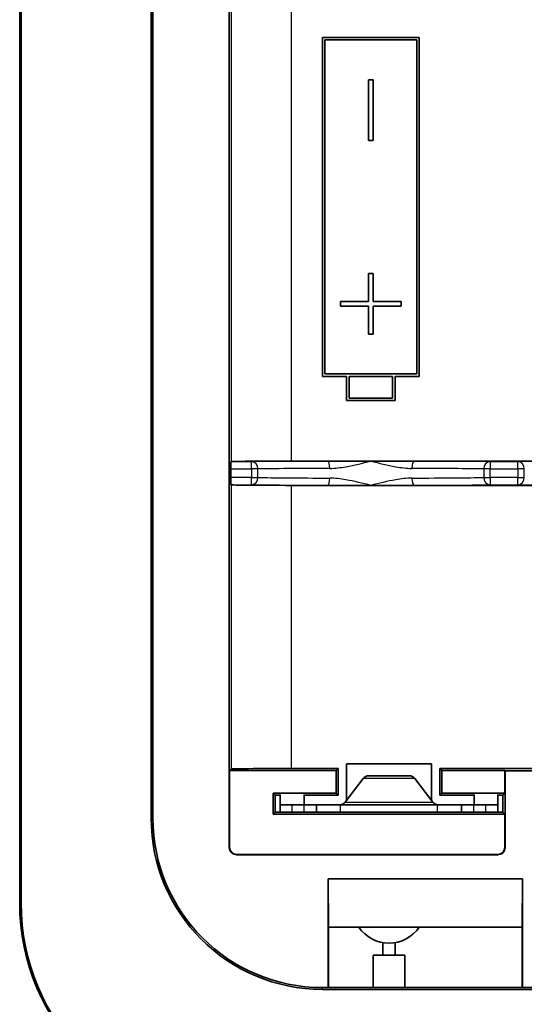
# Model space of a CAD drawing. Units: millimetres. Extents: x 0 to 1183, y 0 to 562.
# Drawn here: x 849 to 869, y 362 to 403 of the extents above; entities that cross this region are included whole.
import ezdxf

# ---------------------------------------------------------------- set-up
doc = ezdxf.new("R2010")
doc.units = ezdxf.units.MM
doc.layers.add('Visible (ISO)', color=7, linetype='Continuous', lineweight=35)
doc.layers.add('Visible Narrow (ISO)', color=7, linetype='Continuous', lineweight=25)

msp = doc.modelspace()

# ---------------------------------------------------------------- linework, layer by layer
at = {"layer": 'Visible (ISO)'}
for p, q in [((848.65, 366.6845), (848.65, 427.1845)), ((848.7093, 427.1845), (848.7093, 366.6845)), ((857.3022, 417.7323), (857.3022, 368.9714)), ((854.0766, 370.1845), (854.0766, 415.6845)), ((854.15, 370.1845), (854.15, 415.6845)), ((865.15, 402.4345), (861.15, 402.4345)), ((861.15, 402.4345), (861.15, 388.4345)), ((861.25, 388.5345), (861.25, 402.3345)), ((861.25, 402.3345), (865.05, 402.3345)), ((865.05, 402.3345), (865.05, 388.5345)), ((865.15, 388.4345), (865.15, 402.4345)), ((863.05, 400.6845), (863.05, 398.1845)), ((863.25, 400.6845), (863.05, 400.6845)), ((863.25, 398.1845), (863.25, 400.6845)), ((863.05, 398.1845), (863.25, 398.1845)), ((863.05, 392.6845), (863.05, 391.5345)), ((863.25, 392.6845), (863.05, 392.6845)), ((863.25, 391.5345), (863.25, 392.6845)), ((861.9, 391.5345), (861.9, 391.3345)), ((863.05, 391.5345), (861.9, 391.5345)), ((861.9, 391.3345), (863.05, 391.3345)), ((863.05, 391.3345), (863.05, 390.1845)), ((864.4, 391.5345), (863.25, 391.5345)), ((863.25, 391.3345), (864.4, 391.3345)), ((863.25, 390.1845), (863.25, 391.3345)), ((864.4, 391.3345), (864.4, 391.5345)), ((863.05, 390.1845), (863.25, 390.1845)), ((865.05, 388.5345), (861.25, 388.5345)), ((861.15, 388.4345), (862.15, 388.4345)), ((862.15, 388.4345), (862.15, 387.4345)), ((862.25, 388.4345), (864.05, 388.4345)), ((862.25, 387.5345), (862.25, 388.4345)), ((864.05, 388.4345), (864.05, 387.5345)), ((864.15, 388.4345), (865.15, 388.4345)), ((864.15, 387.4345), (864.15, 388.4345)), ((862.15, 387.4345), (864.15, 387.4345)), ((864.05, 387.5345), (862.25, 387.5345)), ((857.3764, 384.9109), (857.3784, 384.9129)), ((859.8783, 384.9345), (861.3576, 384.9345)), ((861.3576, 384.9345), (863.15, 384.9345)), ((863.15, 384.9345), (864.9423, 384.9345)), ((864.9423, 384.9345), (872.3576, 384.9345)), ((857.3738, 384.2581), (857.3738, 384.6109)), ((857.3784, 383.9561), (857.3764, 383.9581)), ((861.3576, 383.9345), (859.8783, 383.9345)), ((863.15, 383.9345), (861.3576, 383.9345)), ((864.9423, 383.9345), (863.15, 383.9345)), ((872.3576, 383.9345), (864.9423, 383.9345)), ((857.3153, 372.1499), (857.3784, 372.2129)), ((859.8783, 372.2345), (861.8, 372.2345)), ((861.8, 372.2345), (861.7153, 372.1499)), ((861.8, 372.2345), (861.8, 371.1345)), ((862.15, 370.9276), (862.15, 372.4345)), ((862.15, 372.4345), (865.65, 372.4345)), ((865.65, 372.4345), (865.65, 370.9276)), ((866, 372.2345), (870.65, 372.2345)), ((866, 371.1345), (866, 372.2345)), ((866, 372.2345), (866.0846, 372.1499)), ((857.3153, 368.9845), (857.3153, 372.1499)), ((861.7153, 372.1499), (857.3153, 372.1499)), ((861.7153, 371.2192), (861.7153, 372.1499)), ((862.8319, 371.817), (862.092, 370.852)), ((863.07, 371.9345), (864.73, 371.9345)), ((864.9681, 371.817), (865.7079, 370.852)), ((866.0846, 372.1499), (866.0846, 371.2192)), ((868.6846, 372.1499), (866.0846, 372.1499)), ((868.6846, 372.1499), (868.6977, 372.1368)), ((868.6846, 372.1499), (868.6846, 371.2192)), ((868.6977, 372.1368), (868.6977, 368.9714)), ((870.5522, 372.1368), (868.6977, 372.1368)), ((859.1153, 371.2192), (861.7153, 371.2192)), ((859.2, 371.1345), (859.1153, 371.2192)), ((859.1153, 370.3499), (859.1153, 371.2192)), ((859.4, 371.1345), (859.2, 371.1345)), ((859.2, 371.1345), (859.2, 370.4345)), ((859.4, 370.7345), (859.4, 371.1645)), ((860.39, 371.1645), (860.39, 370.7345)), ((861.8, 371.1345), (860.39, 371.1345)), ((861.8, 371.1345), (861.7153, 371.2192)), ((866, 371.1345), (866.0846, 371.2192)), ((867.41, 371.1345), (866, 371.1345)), ((866.0846, 371.2192), (868.6846, 371.2192)), ((867.41, 370.7345), (867.41, 371.1645)), ((868.4, 371.1645), (868.4, 370.7345)), ((868.6, 371.1345), (868.4, 371.1345)), ((868.6846, 371.2192), (868.6, 371.1345)), ((868.6, 370.4345), (868.6, 371.1345)), ((859.4, 370.4345), (859.4, 370.7345)), ((859.4, 370.7345), (859.9, 370.7345)), ((860.4, 370.7345), (859.9, 370.7345)), ((860.9, 370.7345), (860.4, 370.7345)), ((860.9, 370.7345), (861.9, 370.7345)), ((860.9, 370.4345), (860.9, 370.7345)), ((865.9, 370.7345), (861.9, 370.7345)), ((865.9, 370.7345), (866.9, 370.7345)), ((867.4, 370.7345), (866.9, 370.7345)), ((866.9, 370.4345), (866.9, 370.7345)), ((867.9, 370.7345), (867.4, 370.7345)), ((867.9, 370.7345), (868.4, 370.7345)), ((868.4, 370.4345), (868.4, 370.7345)), ((859.2, 370.4345), (859.1153, 370.3499)), ((859.1153, 370.3499), (868.6846, 370.3499)), ((859.4, 370.4345), (859.2, 370.4345)), ((859.9, 370.4345), (859.4, 370.4345)), ((859.9, 370.4345), (860.4, 370.4345)), ((860.4, 370.4345), (860.9, 370.4345)), ((861.9, 370.4345), (860.9, 370.4345)), ((861.9, 370.4345), (865.9, 370.4345)), ((866.9, 370.4345), (865.9, 370.4345)), ((866.9, 370.4345), (867.4, 370.4345)), ((867.4, 370.4345), (867.9, 370.4345)), ((868.4, 370.4345), (867.9, 370.4345)), ((868.6, 370.4345), (868.4, 370.4345)), ((868.6846, 370.3499), (868.6, 370.4345)), ((868.6846, 370.3499), (868.6846, 368.9845)), ((868.3977, 368.6714), (857.6022, 368.6714)), ((868.3846, 368.6845), (857.6153, 368.6845)), ((861.3825, 363.1845), (861.3825, 367.6845)), ((861.3825, 367.6845), (861.4, 365.6845)), ((869.4174, 367.6845), (861.3825, 367.6845)), ((869.4, 365.6845), (869.4174, 367.6845)), ((869.4174, 367.6845), (869.4174, 363.1845)), ((861.4, 365.6845), (861.4, 363.1845)), ((869.4, 365.6845), (861.4, 365.6845)), ((869.4, 363.1845), (869.4, 365.6845)), ((863.65, 365.0409), (863.65, 364.5199)), ((864.15, 365.0409), (864.15, 364.5199)), ((863.25, 364.5199), (863.25, 363.1845)), ((864.55, 364.5199), (863.25, 364.5199)), ((864.55, 364.5199), (864.55, 363.1845)), ((861.3825, 363.1845), (861.15, 363.1845)), ((898.15, 363.1112), (861.15, 363.1112)), ((861.3883, 363.2078), (861.3825, 363.1845)), ((861.3883, 363.2078), (861.4, 363.1845)), ((869.4, 363.1845), (861.4, 363.1845)), ((869.4, 363.1845), (869.4116, 363.2078)), ((869.4174, 363.1845), (869.4116, 363.2078)), ((889.8825, 363.1845), (869.4174, 363.1845))]:
    msp.add_line(p, q, dxfattribs=at)
for centre, radius, start, end in [((863.07, 371.6345), 0.3, 90, 142.52382), ((864.73, 371.6345), 0.3, 37.47618, 90), ((861.8539, 371.0345), 0.3, 270, 322.52382), ((865.946, 371.0345), 0.3, 217.47618, 270), ((861.15, 370.1845), 7.0733, 180, 270), ((861.15, 370.1845), 7, 180, 270), ((857.65, 366.6845), 9, 180, 270), ((857.65, 366.6845), 8.9406, 180, 270), ((863.9, 366.5199), 1.5, 213.8439, 326.1561)]:
    msp.add_arc(centre, radius, start, end, dxfattribs=at)
for centre, major_axis, ratio, start_param, end_param in [((857.3764, 384.6109), (0, 0.3), 0.0087269, 0.0087267, 1.5707963), ((859.8783, 384.9127), (-2.5, 0), 0.0087269, 4.712389, 6.2744587), ((857.3764, 384.2581), (0, 0.3), 0.0087269, 1.5707963, 3.132866), ((859.8783, 383.9563), (2.5, 0), 0.0087269, 3.1503193, 4.712389), ((859.8783, 372.2127), (-2.5, 0), 0.0087269, 4.712389, 6.2744587), ((857.6023, 368.9714), (-0.2121, -0.2121), 0.9999239, 5.4978252, 7.0685454), ((857.6153, 368.9845), (-0.2121, -0.2121), 0.9999239, 5.4978252, 7.0685454), ((868.3846, 368.9845), (0.2121, -0.2121), 0.9999239, 5.4978252, 7.0685454), ((868.3977, 368.9714), (0.2121, -0.2121), 0.9999239, 5.4978252, 7.0685454)]:
    msp.add_ellipse(centre, major_axis=major_axis, ratio=ratio, start_param=start_param, end_param=end_param, dxfattribs=at)
at = {"layer": 'Visible Narrow (ISO)'}
for p, q in [((857.3784, 404.9561), (857.3784, 384.9129)), ((859.8783, 384.9345), (859.8783, 404.9345)), ((858.2205, 384.9109), (857.3764, 384.9109)), ((858.2205, 384.6109), (858.2205, 384.9109)), ((869.2205, 384.9109), (868.0795, 384.9109)), ((868.0795, 384.9109), (868.0795, 384.6109)), ((869.2205, 384.6109), (869.2205, 384.9109)), ((857.3738, 384.6109), (858.2205, 384.6109)), ((858.2205, 384.6109), (858.2205, 384.2581)), ((858.4869, 384.6109), (858.2205, 384.6109)), ((858.4869, 384.2581), (858.4869, 384.6109)), ((867.813, 384.6109), (867.813, 384.2581)), ((868.0795, 384.6109), (867.813, 384.6109)), ((868.0795, 384.2581), (868.0795, 384.6109)), ((868.0795, 384.6109), (869.2205, 384.6109)), ((869.2205, 384.6109), (869.2205, 384.2581)), ((869.4869, 384.6109), (869.2205, 384.6109)), ((869.4869, 384.2581), (869.4869, 384.6109)), ((858.2205, 384.2581), (857.3738, 384.2581)), ((858.2205, 383.9581), (858.2205, 384.2581)), ((858.2205, 384.2581), (858.4869, 384.2581)), ((867.813, 384.2581), (868.0795, 384.2581)), ((869.2205, 384.2581), (868.0795, 384.2581)), ((868.0795, 384.2581), (868.0795, 383.9581)), ((869.2205, 384.2581), (869.4869, 384.2581)), ((869.2205, 383.9581), (869.2205, 384.2581)), ((857.3764, 383.9581), (858.2205, 383.9581)), ((857.3784, 383.9561), (857.3784, 372.2129)), ((859.8783, 372.2345), (859.8783, 383.9345)), ((868.0795, 383.9581), (869.2205, 383.9581)), ((864.9681, 371.817), (862.8319, 371.817)), ((859.9, 370.4345), (859.9, 370.7345)), ((860.4, 370.4345), (860.4, 370.7345)), ((861.9, 370.4345), (861.9, 370.7345)), ((862.092, 370.852), (865.7079, 370.852)), ((865.9, 370.4345), (865.9, 370.7345)), ((867.4, 370.4345), (867.4, 370.7345)), ((867.9, 370.4345), (867.9, 370.7345)), ((854.15, 370.1845), (854.0766, 370.1845)), ((857.3153, 368.9845), (857.3022, 368.9714)), ((868.6977, 368.9714), (868.6846, 368.9845)), ((857.6022, 368.6714), (857.6153, 368.6845)), ((868.3846, 368.6845), (868.3977, 368.6714)), ((848.7093, 366.6845), (848.65, 366.6845)), ((861.15, 363.1112), (861.15, 363.1845))]:
    msp.add_line(p, q, dxfattribs=at)
for centre, major_axis, ratio, start_param, end_param in [((863.15, 384.8887), (-5.55, 0), 0.0087269, 5.0412288, 5.8057988), ((858.2205, 384.6109), (-0.0051, 0.3), 0.8881721, 4.6974064, 6.2641932), ((861.3576, 384.6345), (-0.0009, 0.3), 0.322944, 4.7114273, 6.2739646), ((864.9423, 384.6345), (0.0009, 0.3), 0.322944, 0.0092207, 1.571758), ((863.15, 384.8887), (-5.55, 0), 0.0087269, 3.6189792, 4.3835491), ((868.0795, 384.6109), (0.0051, 0.3), 0.8881721, 0.0189921, 1.5857789), ((874.15, 384.8887), (-5.55, 0), 0.0087269, 5.0412288, 5.8057988), ((869.2205, 384.6109), (-0.0051, 0.3), 0.8881721, 4.6974064, 6.2641932), ((863.15, 384.5887), (5.25, 0), 0.0092255, 1.8996362, 2.6642061), ((863.15, 384.5887), (5.25, 0), 0.0092255, 0.4773865, 1.2419565), ((858.2205, 384.2581), (-0.0051, -0.3), 0.8881721, 0.0189921, 1.5857789), ((863.15, 384.2803), (-5.25, 0), 0.0092255, 0.4773865, 1.2419565), ((861.3576, 384.2345), (-0.0009, -0.3), 0.322944, 0.0092207, 1.571758), ((863.15, 384.2803), (-5.25, 0), 0.0092255, 1.8996362, 2.6642061), ((864.9423, 384.2345), (0.0009, -0.3), 0.322944, 4.7114273, 6.2739646), ((868.0795, 384.2581), (0.0051, -0.3), 0.8881721, 4.6974064, 6.2641932), ((869.2205, 384.2581), (-0.0051, -0.3), 0.8881721, 0.0189921, 1.5857789), ((863.15, 383.9804), (5.55, 0), 0.0087269, 3.6189792, 4.3835491), ((863.15, 383.9804), (5.55, 0), 0.0087269, 5.0412288, 5.8057988), ((874.15, 383.9804), (5.55, 0), 0.0087269, 3.6189792, 4.3835491)]:
    msp.add_ellipse(centre, major_axis=major_axis, ratio=ratio, start_param=start_param, end_param=end_param, dxfattribs=at)
for points, knots in [([(861.4545, 384.6345), (861.674, 384.6352), (861.8977, 384.6648), (862.4632, 384.7648), (862.807, 384.8502), (863.15, 384.9345)], [-0.18424099, -0.18424099, -0.18424099, -0.18424099, -0.11069789, -0.11069789, 0.00096597, 0.00096597, 0.00096597, 0.00096597]), ([(863.15, 384.9345), (863.4929, 384.8502), (863.8364, 384.7648), (864.4023, 384.6648), (864.626, 384.6352), (864.8454, 384.6345)], [-0.54841559, -0.54841559, -0.54841559, -0.54841559, -0.43675339, -0.43675339, -0.36321029, -0.36321029, -0.36321029, -0.36321029]), ([(863.15, 383.9345), (862.807, 384.0188), (862.4632, 384.1042), (861.8977, 384.2042), (861.674, 384.2338), (861.4545, 384.2345)], [-0.5484093, -0.5484093, -0.5484093, -0.5484093, -0.43674544, -0.43674544, -0.36320233, -0.36320233, -0.36320233, -0.36320233]), ([(864.8454, 384.2345), (864.626, 384.2338), (864.4023, 384.2042), (863.8364, 384.1042), (863.4929, 384.0188), (863.15, 383.9345)], [-0.18422885, -0.18422885, -0.18422885, -0.18422885, -0.11068575, -0.11068575, 0.00097645, 0.00097645, 0.00097645, 0.00097645])]:
    msp.add_open_spline(points, degree=3, knots=knots, dxfattribs=at)

doc.saveas('drawing.dxf')
